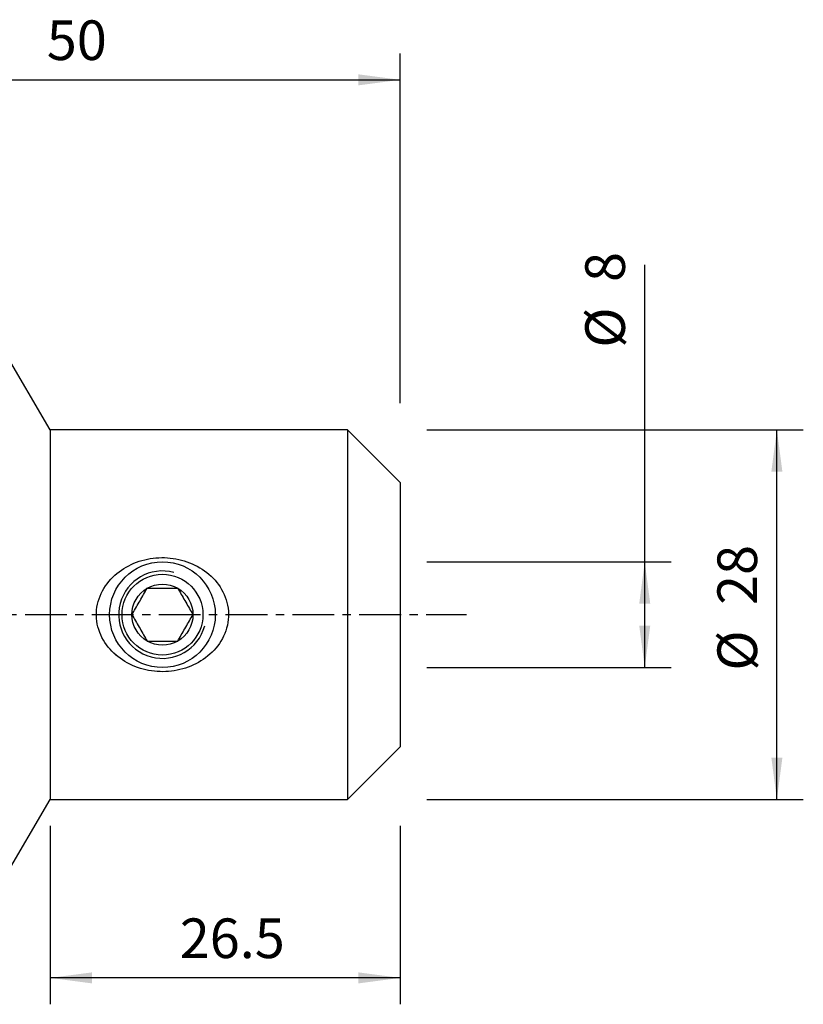
# Model space of a CAD drawing. Extents: x -39 to 80, y -30 to 45.
# Drawn here: x 21 to 80, y -30 to 45 of the extents above; entities that cross this region are included whole.
import ezdxf

# ---------------------------------------------------------------- set-up
doc = ezdxf.new("R2010")
doc.units = 0
doc.header["$MEASUREMENT"] = 0
doc.linetypes.add('CENTER', pattern=[5.059896, 3.162435, -0.632487, 0.632487, -0.632487])
doc.layers.get('0').update_dxf_attribs({"linetype": 'CONTINUOUS'})
for name, color, linetype in [('1', 4, 'CONTINUOUS'), ('2', 7, 'CONTINUOUS'), ('SK2', 7, 'CONTINUOUS'), ('SK4', 2, 'CENTER')]:
    doc.layers.add(name, color=color, linetype=linetype)
doc.styles.add('SANDVIK_STYLE', font='simplex.shx', dxfattribs={"height": 3})
doc.styles.get("Standard").update_dxf_attribs({"font": 'simplex.shx'})
doc.dimstyles.new('SANDVIK_DIM', dxfattribs={"dimscale": 0, "dimtxt": 4.5, "dimasz": 4.57, "dimexe": 5, "dimexo": 0, "dimgap": 2.3, "dimtad": 1, "dimdsep": 46, "dimtxsty": 'SANDVIK_STYLE', "dimcen": 0.09, "dimclrd": 256, "dimclre": 256, "dimclrt": 256, "dimadec": 0, "dimazin": 0, "dimtfac": 1, "dimtofl": 0, "dimtmove": 2, "dimatfit": 3, "dimfxl": 1, "dimtolj": 1, "dimtzin": 0, "dimarcsym": 0})

# ---------------------------------------------------------------- blocks, each defined once
blk = doc.blocks.new('*D1')
for p, q in [((52, 14), (80.5, 14)), ((78.5, -14), (78.5, 14)), ((52, -14), (80.5, -14))]:
    blk.add_line(p, q)
for points in [[(78.5, 14), (78.917997, 10.825), (78.082003, 10.825)], [(78.5, -14), (78.082003, -10.825), (78.917997, -10.825)]]:
    blk.add_solid(points)
for s, p in [('28', (77, 0.734211)), ('%%c', (77, -4.239474))]:
    blk.add_text(s, height=3, rotation=90).set_placement(p)
blk = doc.blocks.new('*D2')
for p, q in [((0, 21.99), (0, 42.49)), ((50, 16), (50, 42.49)), ((0, 40.49), (50, 40.49))]:
    blk.add_line(p, q)
for points in [[(0, 40.49), (3.175, 40.907997), (3.175, 40.072003)], [(50, 40.49), (46.825, 40.072003), (46.825, 40.907997)]]:
    blk.add_solid(points)
blk.add_text('50', height=3).set_placement((23.247368, 41.99))
blk = doc.blocks.new('*D3')
for p, q in [((68.5, -4), (68.5, 26.488158)), ((52, 4), (70.5, 4)), ((52, -4), (70.5, -4))]:
    blk.add_line(p, q)
for points in [[(68.5, 4), (68.917997, 0.825), (68.082003, 0.825)], [(68.5, -4), (68.082003, -0.825), (68.917997, -0.825)]]:
    blk.add_solid(points)
for s, p in [('8', (67, 25.185526)), ('%%c', (67, 20.211842))]:
    blk.add_text(s, height=3, rotation=90).set_placement(p)
blk = doc.blocks.new('*D4')
for p, q in [((23.5, -16), (23.5, -29.5)), ((50, -16), (50, -29.5)), ((50, -27.5), (23.5, -27.5))]:
    blk.add_line(p, q)
for points in [[(23.5, -27.5), (26.675, -27.082003), (26.675, -27.917997)], [(50, -27.5), (46.825, -27.917997), (46.825, -27.082003)]]:
    blk.add_solid(points)
blk.add_text('26.5', height=3).set_placement((33.307895, -26))

msp = doc.modelspace()

# ---------------------------------------------------------------- linework, layer by layer
at = {"layer": '1'}
for p, q in [((23.5, 14), (20, 19.99)), ((46, 14), (23.5, 14)), ((23.5, 14), (23.5, 0)), ((50, 10), (46, 14)), ((46, 14), (46, 0)), ((50, 10), (50, 0)), ((23.5, 0), (23.5, -14)), ((46, 0), (46, -14)), ((50, 0), (50, -10)), ((46, -14), (50, -10)), ((20, -19.99), (23.5, -14)), ((23.5, -14), (46, -14))]:
    msp.add_line(p, q, dxfattribs=at)
for points in [[(28.657979, -3.202571, 0), (28.490859, -3.066352, 0), (28.330765, -2.923414, 0), (28.177778, -2.773637, 0), (28.03198, -2.616907, 0), (27.893473, -2.453063, 0), (27.762527, -2.281841, 0), (27.639861, -2.103587, 0), (27.527027, -1.920157, 0), (27.424216, -1.731674, 0), (27.331573, -1.538047, 0), (27.249328, -1.339143, 0), (27.177777, -1.134741, 0), (27.117532, -0.925376, 0), (27.069615, -0.714099, 0), (27.034161, -0.501451, 0), (27.011185, -0.287427, 0), (27.000704, -0.072025, 0), (27.002845, 0.14477, 0), (27.017884, 0.362697, 0), (27.045588, 0.578349, 0), (27.085571, 0.790802, 0), (27.137556, 1.000132, 0), (27.201394, 1.206385, 0), (27.277026, 1.409641, 0), (27.363943, 1.608778, 0), (27.460897, 1.801692, 0), (27.567452, 1.988467, 0), (27.683419, 2.169247, 0), (27.808621, 2.344171, 0), (27.942866, 2.51334, 0), (28.085103, 2.675715, 0), (28.234109, 2.830335, 0), (28.389703, 2.977498, 0), (28.551748, 3.117402, 0), (28.72014, 3.250203, 0), (28.894843, 3.375985, 0), (29.075494, 3.494576, 0), (29.260338, 3.605007, 0), (29.449028, 3.707366, 0), (29.641508, 3.801823, 0), (29.837758, 3.888462, 0), (30.03776, 3.967366, 0), (30.2415, 4.0386, 0), (30.448992, 4.102111, 0), (30.658845, 4.15748, 0), (30.86979, 4.204484, 0), (31.08183, 4.243267, 0), (31.294955, 4.273943, 0), (31.509165, 4.296515, 0), (31.724463, 4.310969, 0), (31.940854, 4.31729, 0), (32.158348, 4.315403, 0), (32.376028, 4.305214, 0), (32.591974, 4.286848, 0), (32.806151, 4.260404, 0), (33.018577, 4.225959, 0), (33.229258, 4.183513, 0), (33.438185, 4.132998, 0), (33.645348, 4.074344, 0), (33.850734, 4.007465, 0), (34.054109, 3.932237, 0), (34.253558, 3.849273, 0), (34.448332, 3.758905, 0), (34.638509, 3.661124, 0), (34.824103, 3.555913, 0), (35.005054, 3.443129, 0), (35.181291, 3.322611, 0), (35.352742, 3.194196, 0), (35.519281, 3.057633, 0), (35.679749, 2.91347, 0), (35.832398, 2.763115, 0), (35.977183, 2.606545, 0), (36.114074, 2.443706, 0), (36.242923, 2.274448, 0), (36.363487, 2.098545, 0), (36.475519, 1.915772, 0), (36.578774, 1.72581, 0), (36.672207, 1.529534, 0), (36.754378, 1.3294, 0), (36.825133, 1.125594, 0), (36.884337, 0.918063, 0), (36.931775, 0.70673, 0), (36.967109, 0.491505, 0), (36.989785, 0.274216, 0), (36.999551, 0.05751, 0), (36.996589, -0.158633, 0), (36.98096, -0.374214, 0), (36.952666, -0.589235, 0), (36.911597, -0.803668, 0), (36.858324, -1.014927, 0), (36.793516, -1.221482, 0), (36.717434, -1.423445, 0), (36.630334, -1.62093, 0), (36.53238, -1.814103, 0), (36.424062, -2.002267, 0), (36.306686, -2.18366, 0), (36.180828, -2.358076, 0), (36.046714, -2.52579, 0), (35.904517, -2.686973, 0), (35.754315, -2.841756, 0), (35.59662, -2.989802, 0), (35.433057, -3.12989, 0), (35.263992, -3.262153, 0), (35.089514, -3.386766, 0), (34.909687, -3.503859, 0), (34.724573, -3.613566, 0), (34.534101, -3.715998, 0), (34.339204, -3.810708, 0), (34.14131, -3.897119, 0), (33.94066, -3.975336, 0), (33.737287, -4.045517, 0), (33.531208, -4.107752, 0), (33.322414, -4.162038, 0), (33.110893, -4.208371, 0), (32.896611, -4.246739, 0), (32.680722, -4.27689, 0), (32.46485, -4.29866, 0), (32.249027, -4.312172, 0), (32.033253, -4.317501, 0), (31.817528, -4.314709, 0), (31.601851, -4.30375, 0), (31.386225, -4.284552, 0), (31.170648, -4.257042, 0), (30.955507, -4.221167, 0), (30.742977, -4.177248, 0), (30.533381, -4.125432, 0), (30.326692, -4.065757, 0), (30.122891, -3.99824, 0), (29.921985, -3.922833, 0), (29.72401, -3.839391, 0), (29.529005, -3.747769, 0), (29.337031, -3.647817, 0), (29.149193, -3.539872, 0), (28.966497, -3.424353, 0), (28.788955, -3.301125, 0), (28.620862, -3.173658, 0), (28.524308, -3.098444, 0), (28.472008, -3.057704, 0), (28.43921, -3.032155, 0), (28.41672, -3.014635, 0)], [(29.690599, 0, 0), (29.757261, 0.115461, 0), (29.824174, 0.23136, 0), (29.891364, 0.347735, 0), (29.958853, 0.464629, 0), (30.026666, 0.582085, 0), (30.094825, 0.70014, 0), (30.163347, 0.818824, 0), (30.232249, 0.938165, 0), (30.301554, 1.058205, 0), (30.370902, 1.178319, 0), (30.439818, 1.297685, 0), (30.508308, 1.416314, 0), (30.576399, 1.53425, 0), (30.644115, 1.651538, 0), (30.711485, 1.768227, 0), (30.778537, 1.884365, 0), (30.845299, 2, 0)], [(30.845299, 2, 0), (30.964267, 2, 0), (31.084234, 2, 0), (31.205232, 2, 0), (31.326885, 2, 0), (31.448798, 2, 0), (31.570901, 2, 0), (31.693252, 2, 0), (31.81586, 2, 0), (31.938733, 2, 0), (32.061879, 2, 0), (32.185298, 2, 0), (32.30899, 2, 0), (32.432687, 2, 0), (32.555379, 2, 0), (32.677029, 2, 0), (32.797713, 2, 0), (32.917505, 2, 0), (33.036476, 2, 0), (33.154701, 2, 0)], [(33.154701, 2, 0), (33.221362, 1.884539, 0), (33.288276, 1.76864, 0), (33.355466, 1.652265, 0), (33.422954, 1.535371, 0), (33.490767, 1.417915, 0), (33.558927, 1.29986, 0), (33.627449, 1.181176, 0), (33.69635, 1.061835, 0), (33.765656, 0.941795, 0), (33.835004, 0.821681, 0), (33.903919, 0.702315, 0), (33.97241, 0.583686, 0), (34.0405, 0.46575, 0), (34.108216, 0.348462, 0), (34.175587, 0.231773, 0), (34.242639, 0.115635, 0), (34.309401, 0, 0)], [(29.690599, 0, 0), (29.757261, -0.115461, 0), (29.824174, -0.23136, 0), (29.891364, -0.347735, 0), (29.958853, -0.464629, 0), (30.026666, -0.582085, 0), (30.094825, -0.70014, 0), (30.163347, -0.818824, 0), (30.232249, -0.938165, 0), (30.301554, -1.058205, 0), (30.370902, -1.178319, 0), (30.439818, -1.297685, 0), (30.508308, -1.416314, 0), (30.576399, -1.53425, 0), (30.644115, -1.651538, 0), (30.711485, -1.768227, 0), (30.778537, -1.884365, 0), (30.845299, -2, 0)], [(33.154701, -2, 0), (33.221362, -1.884539, 0), (33.288276, -1.76864, 0), (33.355466, -1.652265, 0), (33.422954, -1.535371, 0), (33.490767, -1.417915, 0), (33.558927, -1.29986, 0), (33.627449, -1.181176, 0), (33.69635, -1.061835, 0), (33.765656, -0.941795, 0), (33.835004, -0.821681, 0), (33.903919, -0.702315, 0), (33.97241, -0.583686, 0), (34.0405, -0.46575, 0), (34.108216, -0.348462, 0), (34.175587, -0.231773, 0), (34.242639, -0.115635, 0), (34.309401, 0, 0)], [(30.845299, -2, 0), (30.964267, -2, 0), (31.084234, -2, 0), (31.205232, -2, 0), (31.326885, -2, 0), (31.448798, -2, 0), (31.570901, -2, 0), (31.693252, -2, 0), (31.81586, -2, 0), (31.938733, -2, 0), (32.061879, -2, 0), (32.185298, -2, 0), (32.30899, -2, 0), (32.432687, -2, 0), (32.555379, -2, 0), (32.677029, -2, 0), (32.797713, -2, 0), (32.917505, -2, 0), (33.036476, -2, 0), (33.154701, -2, 0)]]:
    msp.add_polyline3d(points, dxfattribs=at)
for radius in [4, 3.059401]:
    msp.add_circle((32, 0), radius, dxfattribs=at)
msp.add_arc((32, 0), 3.3095, 75, 345, dxfattribs=at)
at = {"layer": '1', "extrusion": (0, 0, -1)}
for start, end in [(60, 120), (0, 60), (120, 180), (180, 240), (300, 0), (240, 300)]:
    msp.add_arc((-32, 0), 2.309401, start, end, dxfattribs=at)
at = {"layer": 'SK4'}
msp.add_line((-29, 0), (55, 0), dxfattribs=at)

# ---------------------------------------------------------------- dimensions: what is measured, and where the dimension line sits
at = {"layer": '2'}
for base, p1, p2, text, picture, middle in [((50, 40.49), (0, 21.99), (50, 16), '50', '*D2', (23.247368, 41.99)), ((23.5, -27.5), (50, -16), (23.5, -16), '26.5', '*D4', (33.307895, -26))]:
    dim = msp.add_linear_dim(base=base, p1=p1, p2=p2, text=text, dimstyle='SANDVIK_DIM', dxfattribs=at)
    dim.commit()
    dim.dimension.update_dxf_attribs({"geometry": picture, "text_midpoint": middle})
at = {"layer": 'SK2'}
for base, p1, p2, picture, middle in [((68.5, -4), (52, 4), (52, -4), '*D3', (67, 20.211842)), ((78.5, 14), (52, -14), (52, 14), '*D1', (77, -4.239474))]:
    dim = msp.add_linear_dim(base=base, p1=p1, p2=p2, angle=90, text='%%c', dimstyle='SANDVIK_DIM', dxfattribs=at)
    dim.commit()
    dim.dimension.update_dxf_attribs({"geometry": picture, "text_midpoint": middle})

doc.saveas('drawing.dxf')
